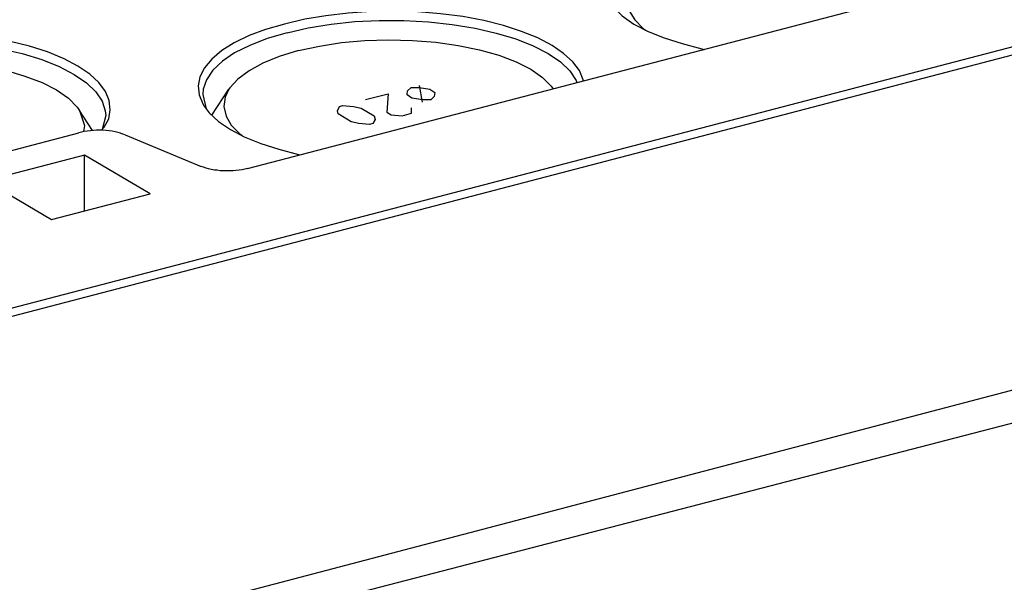
# Model space of a CAD drawing. Extents: x 1364 to 3216, y 44 to 1210.
# Drawn here: x 1504 to 1540, y 1105 to 1125 of the extents above; entities that cross this region are included whole.
import ezdxf

# ---------------------------------------------------------------- set-up
doc = ezdxf.new("R2010")
doc.units = 0
doc.header["$LTSCALE"] = 10
doc.layers.add('LAYER_1', color=7, linetype='CONTINUOUS')

msp = doc.modelspace()

# ---------------------------------------------------------------- linework, layer by layer
at = {"layer": 'LAYER_1', "color": 7}
for points in [[(1576.347, 1133.372), (1416.438, 1091.57)], [(1512.308, 1119.791), (1557.297, 1131.55)], [(1432.171, 1096.003), (1559.86, 1129.374)], [(1526.395, 1126.552), (1526.254, 1126.27), (1526.206, 1125.917), (1526.278, 1125.565), (1526.489, 1125.235), (1526.794, 1124.918), (1526.877, 1124.859)], [(1524.595, 1123.001), (1524.595, 1123.036), (1524.455, 1123.377), (1524.22, 1123.695), (1523.879, 1124.001), (1523.455, 1124.295), (1522.937, 1124.577), (1522.338, 1124.812), (1521.68, 1125.024), (1520.962, 1125.212), (1520.186, 1125.353), (1519.375, 1125.459), (1518.54, 1125.529), (1517.681, 1125.553), (1516.835, 1125.541), (1515.989, 1125.482), (1515.177, 1125.388), (1514.401, 1125.259), (1513.66, 1125.083)], [(1525.69, 1125.694), (1526.019, 1125.377), (1526.453, 1125.083), (1526.971, 1124.812), (1527.559, 1124.577), (1528.217, 1124.365), (1528.935, 1124.177), (1529.029, 1124.154)], [(1513.66, 1125.083), (1512.966, 1124.883), (1512.367, 1124.659), (1511.815, 1124.389), (1511.367, 1124.107), (1511.003, 1123.801), (1510.733, 1123.484), (1510.567, 1123.154), (1510.497, 1122.813), (1510.544, 1122.484), (1510.673, 1122.154)], [(1513.754, 1124.765), (1514.53, 1124.941), (1515.365, 1125.083), (1516.236, 1125.177), (1517.129, 1125.212), (1518.034, 1125.212), (1518.928, 1125.165), (1519.798, 1125.071), (1520.634, 1124.93), (1521.409, 1124.753), (1522.126, 1124.542), (1522.761, 1124.283), (1523.314, 1124.001), (1523.761, 1123.695), (1524.102, 1123.366), (1524.337, 1123.013), (1524.361, 1122.942)], [(1507.287, 1121.943), (1507.251, 1122.284), (1507.111, 1122.613), (1506.863, 1122.942), (1506.535, 1123.248), (1506.099, 1123.542), (1505.593, 1123.813), (1504.993, 1124.059), (1504.335, 1124.271), (1503.618, 1124.448), (1502.842, 1124.6), (1502.031, 1124.694), (1501.196, 1124.765), (1500.35, 1124.789), (1499.491, 1124.789), (1498.656, 1124.73), (1497.833, 1124.636), (1497.056, 1124.506), (1496.304, 1124.33)], [(1513.754, 1124.765), (1513.025, 1124.553), (1512.39, 1124.295), (1511.837, 1124.024), (1511.391, 1123.718), (1511.038, 1123.389), (1510.803, 1123.036), (1510.685, 1122.695), (1510.673, 1122.507)], [(1496.398, 1124.012), (1497.186, 1124.189), (1498.021, 1124.33), (1498.891, 1124.424), (1499.785, 1124.459), (1500.69, 1124.459), (1501.584, 1124.412), (1502.453, 1124.318), (1503.289, 1124.177), (1504.064, 1124.001), (1504.782, 1123.778), (1505.417, 1123.53), (1505.97, 1123.236), (1506.416, 1122.931), (1506.757, 1122.602), (1506.993, 1122.261), (1507.098, 1121.907), (1507.122, 1121.731)], [(1512.331, 1104.328), (1589.352, 1124.577)], [(1514.178, 1124.107), (1514.941, 1124.271), (1515.753, 1124.401), (1516.6, 1124.483), (1517.47, 1124.506), (1518.352, 1124.483), (1519.198, 1124.424), (1520.022, 1124.295), (1520.798, 1124.142), (1521.503, 1123.942), (1522.138, 1123.695), (1522.679, 1123.424), (1523.103, 1123.119), (1523.419, 1122.801), (1523.491, 1122.707)], [(1514.178, 1124.107), (1513.472, 1123.895), (1512.872, 1123.648), (1512.367, 1123.366), (1511.955, 1123.06), (1511.661, 1122.742), (1511.626, 1122.695)], [(1496.822, 1123.354), (1497.597, 1123.519), (1498.398, 1123.648), (1499.255, 1123.73), (1500.126, 1123.754), (1500.996, 1123.73), (1501.854, 1123.66), (1502.677, 1123.542), (1503.454, 1123.389), (1504.159, 1123.178), (1504.794, 1122.942), (1505.323, 1122.672), (1505.758, 1122.366), (1506.075, 1122.037), (1506.158, 1121.92)], [(1512.955, 1103.376), (1588.106, 1122.884)], [(1511.003, 1121.743), (1511.626, 1122.695)], [(1511.626, 1122.695), (1511.485, 1122.401), (1511.438, 1122.06), (1511.521, 1121.708), (1511.708, 1121.379), (1512.026, 1121.061), (1512.108, 1121.002)], [(1516.624, 1122.319), (1517.459, 1122.531)], [(1517.459, 1122.531), (1517.411, 1121.849)], [(1518.152, 1122.484), (1518.164, 1122.637)], [(1518.164, 1122.637), (1518.293, 1122.754)], [(1518.293, 1122.754), (1518.587, 1122.754)], [(1518.587, 1122.754), (1518.987, 1122.695)], [(1518.716, 1122.225), (1518.599, 1122.836)], [(1518.987, 1122.695), (1519.164, 1122.578)], [(1519.164, 1122.578), (1519.14, 1122.425)], [(1510.673, 1122.507), (1510.791, 1121.978)], [(1510.673, 1122.154), (1510.72, 1122.072)], [(1518.328, 1122.366), (1518.152, 1122.484)], [(1518.729, 1122.308), (1518.328, 1122.366)], [(1519.023, 1122.308), (1518.729, 1122.308)], [(1519.14, 1122.425), (1519.023, 1122.308)], [(1506.158, 1121.92), (1506.346, 1121.367)], [(1506.64, 1121.178), (1506.158, 1121.92)], [(1507.063, 1121.308), (1507.228, 1121.614), (1507.287, 1121.943)], [(1510.72, 1122.072), (1510.908, 1121.825)], [(1510.908, 1121.825), (1511.25, 1121.519), (1511.685, 1121.214), (1512.19, 1120.956), (1512.791, 1120.708), (1513.449, 1120.497), (1514.178, 1120.308), (1514.272, 1120.296)], [(1515.601, 1121.907), (1515.671, 1122.06)], [(1515.624, 1121.79), (1515.601, 1121.907)], [(1516.106, 1121.496), (1515.624, 1121.79)], [(1515.671, 1122.06), (1515.789, 1122.096)], [(1515.789, 1122.096), (1516.188, 1122.06)], [(1516.188, 1122.06), (1516.47, 1122.002)], [(1516.47, 1122.002), (1516.941, 1121.72)], [(1517.411, 1121.849), (1517.564, 1121.755)], [(1517.964, 1121.72), (1518.316, 1121.813)], [(1518.316, 1121.813), (1518.316, 1122.014)], [(1507.122, 1121.731), (1506.993, 1121.214)], [(1516.388, 1121.437), (1516.106, 1121.496)], [(1516.776, 1121.402), (1516.388, 1121.437)], [(1516.894, 1121.437), (1516.776, 1121.402)], [(1516.976, 1121.59), (1516.894, 1121.437)], [(1516.941, 1121.72), (1516.976, 1121.59)], [(1517.564, 1121.755), (1517.964, 1121.72)], [(1500.925, 1119.733), (1506.135, 1121.096)], [(1507.828, 1121.026), (1507.745, 1121.049), (1507.663, 1121.085), (1507.558, 1121.108), (1507.464, 1121.132), (1507.357, 1121.155), (1507.251, 1121.167), (1507.134, 1121.178), (1507.017, 1121.19), (1506.781, 1121.19), (1506.676, 1121.178), (1506.557, 1121.167), (1506.44, 1121.155), (1506.335, 1121.143), (1506.229, 1121.12), (1506.135, 1121.096)], [(1506.346, 1121.367), (1506.311, 1121.143)], [(1506.97, 1121.19), (1507.063, 1121.308)], [(1507.828, 1121.026), (1510.615, 1119.862)], [(1506.346, 1120.285), (1502.736, 1119.344)], [(1506.346, 1118.227), (1506.346, 1120.285)], [(1508.745, 1118.862), (1506.346, 1120.285)], [(1512.108, 1119.744), (1512.002, 1119.733), (1511.885, 1119.721), (1511.779, 1119.708), (1511.661, 1119.708), (1511.426, 1119.708), (1511.308, 1119.708), (1511.202, 1119.733), (1511.097, 1119.733), (1510.979, 1119.756), (1510.884, 1119.78), (1510.791, 1119.803), (1510.697, 1119.838), (1510.615, 1119.862)], [(1512.308, 1119.791), (1512.214, 1119.768), (1512.108, 1119.744)], [(1502.736, 1119.344), (1505.135, 1117.922)], [(1505.135, 1117.922), (1508.745, 1118.862)]]:
    msp.add_lwpolyline(points, dxfattribs=at)

doc.saveas('drawing.dxf')
